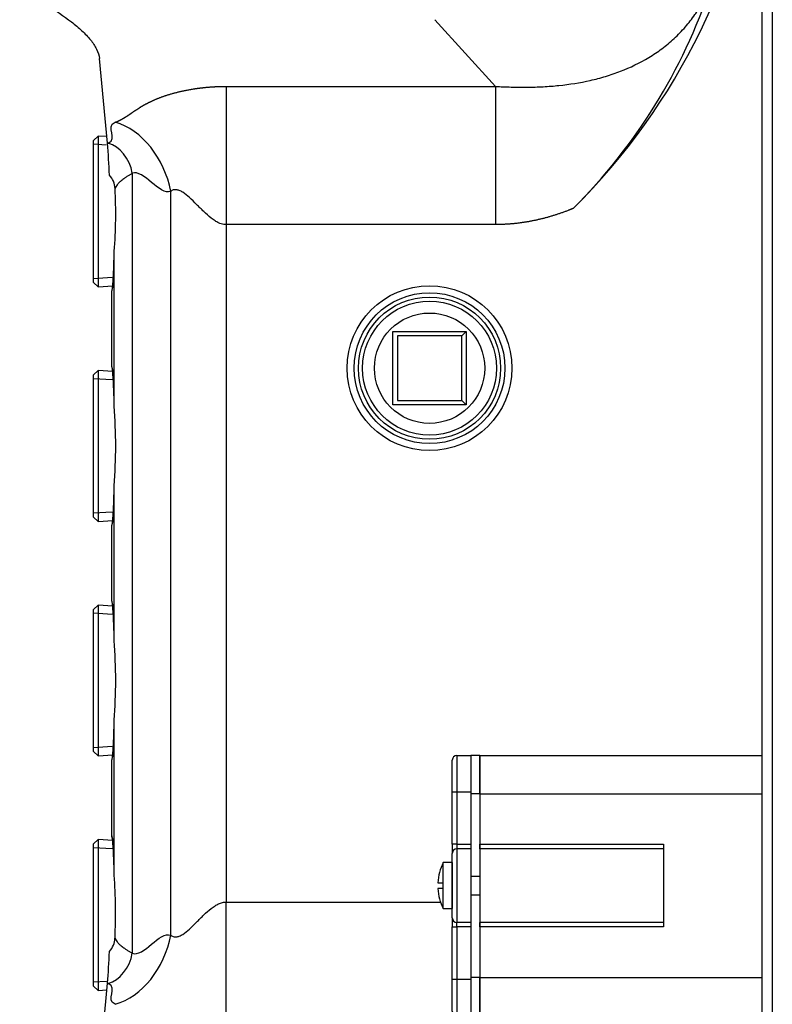
# Model space of a CAD drawing. Units: inches. Extents: x 5 to 272, y 6 to 44.
# Drawn here: x 208 to 214, y 25 to 32 of the extents above; entities that cross this region are included whole.
import ezdxf
from ezdxf.lldxf.tags import DXFTag

# ---------------------------------------------------------------- set-up
doc = ezdxf.new("R2010")
doc.units = ezdxf.units.IN
doc.header["$MEASUREMENT"] = 0
for name, color, linetype in [('BRS2400', 7, 'Continuous'), ('CWN1257', 7, 'Continuous'), ('JKE60120', 7, 'Continuous'), ('MSC20176', 7, 'Continuous'), ('WTR40002', 7, 'Continuous')]:
    doc.layers.add(name, color=color, linetype=linetype)
tags = doc.linetypes.add('HIDDEN2', pattern=[0.1875, 0.125, -0.0625]).pattern_tags.tags
tags[6:7] = [DXFTag(74, 4), DXFTag(75, 0), DXFTag(340, '0'), DXFTag(46, 0.0), DXFTag(50, 0.0), DXFTag(44, 0.0), DXFTag(45, 0.0)]
tags[4:5] = [DXFTag(74, 4), DXFTag(75, 0), DXFTag(340, '0'), DXFTag(46, 0.0), DXFTag(50, 0.0), DXFTag(44, 0.0), DXFTag(45, 0.0)]

# ---------------------------------------------------------------- blocks, each defined once
blk = doc.blocks.new('SE245')
at = {"layer": 'JKE60120', "color": 7, "linetype": 'Continuous'}
for p, q in [((213.4571, 9.344), (213.4571, 42.3753)), ((213.5251, 42.3434), (213.5251, 9.3759))]:
    blk.add_line(p, q, dxfattribs=at)
blk = doc.blocks.new('SE260')
at = {"layer": 'WTR40002', "color": 7, "linetype": 'Continuous'}
for p, q in [((209.8097, 25.775), (211.2726, 25.775)), ((211.3476, 25.775), (211.3486, 25.775)), ((211.4736, 25.775), (211.4746, 25.775)), ((211.5351, 25.775), (211.5361, 25.775))]:
    blk.add_line(p, q, dxfattribs=at)
blk = doc.blocks.new('SE261')
at = {"layer": 'WTR40002', "color": 7, "linetype": 'Continuous'}
for start, end in [(6.94024, 34.91999), (314.7861, 353.05976)]:
    blk.add_arc((209.0327, 33.654), 4.4571, start, end, dxfattribs=at)
blk = doc.blocks.new('SE268')
at = {"layer": 'WTR40002', "color": 7, "linetype": 'Continuous'}
for p, q in [((211.6432, 31.3196), (211.2301, 31.7729)), ((209.0032, 30.9325), (208.948, 31.5083)), ((209.8097, 31.3196), (211.6432, 31.3196)), ((209.8097, 31.3196), (209.8097, 30.38)), ((211.6432, 31.3196), (211.6432, 30.38)), ((209.0032, 30.9325), (209.0073, 30.9342)), ((209.1721, 30.7286), (209.1721, 25.4264)), ((209.433, 25.5496), (209.433, 30.6054)), ((209.8097, 30.38), (209.8097, 25.775)), ((211.6432, 30.38), (209.8097, 30.38)), ((209.0491, 29.1456), (209.0491, 30.1984)), ((209.0327, 29.4141), (209.0327, 29.9299)), ((209.0491, 27.5516), (209.0491, 28.6044)), ((209.0327, 27.8201), (209.0327, 28.3359)), ((209.0491, 25.9576), (209.0491, 27.0104)), ((209.0327, 26.2261), (209.0327, 26.7419)), ((209.8097, 24.8354), (209.8097, 25.775)), ((208.948, 24.6467), (209.0032, 25.2225)), ((209.0073, 25.2208), (209.0032, 25.2225))]:
    blk.add_line(p, q, dxfattribs=at)
blk.add_circle((211.1937, 29.404), 0.5607, dxfattribs=at)
for centre, radius, start, end in [((209.4215, 33.2389), 3.8886, 315.02894, 341.38889), ((203.2199, 30.4806), 5.801, 2.33193, 4.46755), ((208.9106, 30.6188), 0.1439, 2.3658, 42.85083), ((205.9906, 30.4493), 3.0688, 355.31127, 3.27728), ((204.3711, 30.2691), 4.6785, 356.77345, 359.15063), ((205.2445, 29.1036), 3.8047, 0.6131, 3.93043), ((205.3378, 28.875), 3.7212, 355.83053, 4.16947), ((204.3711, 28.6751), 4.6785, 356.77345, 359.15063), ((205.2445, 27.5096), 3.8047, 0.6131, 3.93043), ((205.3378, 27.281), 3.7212, 355.83053, 4.16947), ((204.3711, 27.0811), 4.6785, 356.77345, 359.15063), ((205.2445, 25.9156), 3.8047, 0.6131, 3.93043), ((205.5661, 25.7015), 3.4924, 357.19189, 4.20456), ((208.9108, 25.5363), 0.1436, 317.15169, 357.63686), ((203.231, 25.6739), 5.7899, 355.52886, 357.67121)]:
    blk.add_arc(centre, radius, start, end, dxfattribs=at)
for centre, major_axis, ratio, start_param, end_param in [((209.0564, 30.6054), (-0.1924, 0.4615), 0.726539, 4.418238, 5.762177), ((209.0073, 30.7286), (-0.0842, 0.2019), 0.726539, 4.418238, 5.762177), ((209.0328, 30.469), (0, 0.5391), 0.034921, 3.137579, 4.18669), ((209.0328, 28.875), (0, -0.5391), 0.034921, 2.096495, 3.145606), ((209.0328, 28.875), (0, 0.5391), 0.034921, 3.137579, 4.18669), ((209.0328, 27.281), (0, -0.5392), 0.034921, 2.096495, 3.145606), ((209.0328, 27.281), (0, 0.5391), 0.034921, 3.137579, 4.18669), ((209.0328, 25.687), (0, -0.5392), 0.034921, 2.096495, 3.145606), ((209.0564, 25.5496), (-0.1924, -0.4615), 0.726539, 0.521009, 1.864947), ((209.0073, 25.4264), (-0.0842, -0.2019), 0.726539, 0.521009, 1.864947)]:
    blk.add_ellipse(centre, major_axis=major_axis, ratio=ratio, start_param=start_param, end_param=end_param, dxfattribs=at)
for points, degree, knots in [([(211.6432, 31.3196), (211.6602, 31.3187), (211.6958, 31.3167), (211.7674, 31.3142), (211.8582, 31.3133), (211.9664, 31.3166), (212.1106, 31.3277), (212.2525, 31.3499), (212.3914, 31.386), (212.5264, 31.4323), (212.6555, 31.4942), (212.7749, 31.5742), (212.8584, 31.6435), (212.9339, 31.7209), (212.9938, 31.7974), (213.0392, 31.8688), (213.0739, 31.9333), (213.0926, 31.9778), (213.1018, 31.9999)], 3, [0, 0, 0, 0, 0.028717, 0.060011, 0.121886, 0.184931, 0.248931, 0.377224, 0.441563, 0.505943, 0.632125, 0.694503, 0.756703, 0.819122, 0.878531, 0.919935, 0.960318, 1, 1, 1, 1]), ([(208.406, 31.9866), (208.4215, 31.9773), (208.4371, 31.9679), (208.4682, 31.9491), (208.4837, 31.9397), (208.5299, 31.9115), (208.5604, 31.8926), (208.6499, 31.8357), (208.7067, 31.7972), (208.7829, 31.7381), (208.8068, 31.7181), (208.8505, 31.6775), (208.8704, 31.6568), (208.9041, 31.6151), (208.9182, 31.5941), (208.939, 31.5516), (208.9459, 31.5301), (208.948, 31.5083)], 3, [0, 0, 0, 0, 0.0625, 0.0625, 0.125, 0.125, 0.25, 0.25, 0.5, 0.5, 0.625, 0.625, 0.75, 0.75, 0.875, 0.875, 1, 1, 1, 1]), ([(209.0564, 31.0753), (209.0733, 31.0824), (209.0894, 31.0906), (209.1037, 31.098), (209.1186, 31.107), (209.1309, 31.1145), (209.146, 31.1245), (209.1527, 31.1289), (209.1733, 31.143), (209.1906, 31.1547), (209.2021, 31.1622), (209.2186, 31.173), (209.2335, 31.1819), (209.2702, 31.2039), (209.3088, 31.2216), (209.3539, 31.2424), (209.4048, 31.259), (209.4608, 31.2772), (209.5231, 31.2903), (209.5898, 31.3043), (209.6606, 31.3118), (209.6973, 31.3156), (209.7343, 31.3176), (209.7723, 31.3196), (209.8097, 31.3196)], 2, [0, 0, 0, 0.0625, 0.0625, 0.125, 0.125, 0.1875, 0.1875, 0.25, 0.25, 0.3125, 0.3125, 0.375, 0.375, 0.5, 0.5, 0.625, 0.625, 0.75, 0.75, 0.875, 0.875, 0.9375, 0.9375, 1, 1, 1]), ([(209.1721, 30.7286), (209.1694, 30.727), (209.164, 30.7238), (209.1559, 30.7188), (209.1476, 30.7138), (209.1393, 30.7086), (209.1309, 30.7032), (209.1221, 30.6974), (209.1123, 30.6907), (209.1015, 30.6827), (209.0921, 30.6751), (209.0804, 30.6646), (209.0692, 30.6525), (209.061, 30.6398), (209.0566, 30.6308), (209.0551, 30.6267), (209.0543, 30.6247)], 3, [0, 0, 0, 0, 0.043338, 0.088943, 0.136818, 0.186965, 0.239385, 0.294079, 0.358625, 0.442297, 0.5349, 0.591733, 0.758256, 0.89527, 0.948376, 1, 1, 1, 1]), ([(209.8097, 30.38), (209.8043, 30.3802), (209.7931, 30.3808), (209.7761, 30.3852), (209.7564, 30.393), (209.7335, 30.4059), (209.6991, 30.4306), (209.6661, 30.4606), (209.6338, 30.4923), (209.6014, 30.5249), (209.5625, 30.5633), (209.5232, 30.5957), (209.4928, 30.6121), (209.4712, 30.6182), (209.4505, 30.6171), (209.4388, 30.6093), (209.433, 30.6054)], 3, [0, 0, 0, 0, 0.03211, 0.06639, 0.103554, 0.158434, 0.222511, 0.35678, 0.427572, 0.499272, 0.640517, 0.771374, 0.833101, 0.887533, 0.943979, 1, 1, 1, 1]), ([(212.1726, 30.4906), (212.1543, 30.483), (212.1358, 30.4759), (212.0562, 30.445), (211.9756, 30.4239), (211.8929, 30.4023), (211.81, 30.3912), (211.7255, 30.38), (211.6432, 30.38)], 2, [0, 0, 0, 0.07289, 0.07289, 0.381926, 0.381926, 0.690963, 0.690963, 1, 1, 1]), ([(209.0422, 30.0057), (209.042, 30.0017), (209.0409, 29.9802), (209.0388, 29.9611), (209.0374, 29.9508), (209.0371, 29.9498), (209.0371, 29.9498)], 3, [0, 0, 0, 0, 0.0575953, 0.3621517, 0.5319992, 0.5718323, 0.5718323, 0.5718323, 0.5718323]), ([(209.0365, 29.9511), (209.0354, 29.9481), (209.0345, 29.945), (209.0331, 29.938), (209.0327, 29.9339), (209.0327, 29.9299)], 3, [0.7777276, 0.7777276, 0.7777276, 0.7777276, 0.875, 0.875, 1, 1, 1, 1]), ([(209.0327, 29.4141), (209.0327, 29.4101), (209.0331, 29.406), (209.0345, 29.3989), (209.0354, 29.3958), (209.0365, 29.3927)], 3, [0, 0, 0, 0, 0.125, 0.125, 0.2246455, 0.2246455, 0.2246455, 0.2246455]), ([(209.0372, 29.3942), (209.0371, 29.3942), (209.0378, 29.391), (209.0391, 29.3816), (209.0401, 29.3683), (209.0403, 29.3644)], 3, [0.4880128, 0.4880128, 0.4880128, 0.4880128, 0.6163485, 0.9041342, 1, 1, 1, 1]), ([(209.0422, 28.4117), (209.042, 28.4077), (209.0409, 28.3862), (209.0388, 28.3671), (209.0374, 28.3568), (209.0371, 28.3558), (209.0371, 28.3558)], 3, [0, 0, 0, 0, 0.0575953, 0.3621517, 0.5319992, 0.5718323, 0.5718323, 0.5718323, 0.5718323]), ([(209.0365, 28.3571), (209.0354, 28.3541), (209.0345, 28.351), (209.0331, 28.344), (209.0327, 28.3399), (209.0327, 28.3359)], 3, [0.7777276, 0.7777276, 0.7777276, 0.7777276, 0.875, 0.875, 1, 1, 1, 1]), ([(209.0327, 27.8201), (209.0327, 27.8161), (209.0331, 27.812), (209.0346, 27.8045), (209.0356, 27.801), (209.0369, 27.7977)], 3, [0, 0, 0, 0, 0.125, 0.125, 0.2360643, 0.2360643, 0.2360643, 0.2360643]), ([(209.0372, 27.8002), (209.0371, 27.8002), (209.0378, 27.797), (209.0391, 27.7876), (209.0401, 27.7743), (209.0403, 27.7704)], 3, [0.4880128, 0.4880128, 0.4880128, 0.4880128, 0.6163485, 0.9041342, 1, 1, 1, 1]), ([(209.0422, 26.8177), (209.042, 26.8137), (209.0409, 26.7922), (209.0388, 26.7731), (209.0374, 26.7628), (209.0371, 26.7618), (209.0371, 26.7618)], 3, [0, 0, 0, 0, 0.0575953, 0.3621517, 0.5319992, 0.5718323, 0.5718323, 0.5718323, 0.5718323]), ([(209.0365, 26.7631), (209.0354, 26.7601), (209.0345, 26.757), (209.0331, 26.75), (209.0327, 26.7459), (209.0327, 26.7419)], 3, [0.7777276, 0.7777276, 0.7777276, 0.7777276, 0.875, 0.875, 1, 1, 1, 1]), ([(209.0365, 26.2047), (209.0354, 26.2078), (209.0345, 26.2109), (209.0331, 26.218), (209.0327, 26.2221), (209.0327, 26.2261)], 3, [0.7753545, 0.7753545, 0.7753545, 0.7753545, 0.875, 0.875, 1, 1, 1, 1]), ([(209.0372, 26.2062), (209.0371, 26.2062), (209.0378, 26.203), (209.0391, 26.1936), (209.0401, 26.1803), (209.0403, 26.1764)], 3, [0.4880128, 0.4880128, 0.4880128, 0.4880128, 0.6163485, 0.9041342, 1, 1, 1, 1]), ([(209.433, 25.5496), (209.4369, 25.5468), (209.4444, 25.5413), (209.4575, 25.5376), (209.4734, 25.5374), (209.4928, 25.5429), (209.5232, 25.5593), (209.5625, 25.5917), (209.6014, 25.6301), (209.6338, 25.6627), (209.6661, 25.6944), (209.6991, 25.7244), (209.7335, 25.7491), (209.7589, 25.7633), (209.784, 25.773), (209.8015, 25.7744), (209.8097, 25.775)], 3, [0, 0, 0, 0, 0.037619, 0.074689, 0.112687, 0.167109, 0.228832, 0.359674, 0.500903, 0.572594, 0.643378, 0.777632, 0.841699, 0.896575, 0.951142, 1, 1, 1, 1]), ([(209.0543, 25.5304), (209.0548, 25.5291), (209.0558, 25.5263), (209.0575, 25.5223), (209.0614, 25.5146), (209.0692, 25.5025), (209.0804, 25.4904), (209.0921, 25.4799), (209.1015, 25.4723), (209.1123, 25.4643), (209.1247, 25.4559), (209.1388, 25.4467), (209.1553, 25.4365), (209.1667, 25.4296), (209.1721, 25.4264)], 3, [0, 0, 0, 0, 0.034565, 0.069801, 0.105711, 0.242573, 0.408924, 0.465696, 0.558201, 0.64178, 0.706261, 0.813248, 0.911156, 1, 1, 1, 1])]:
    blk.add_open_spline(points, degree=degree, knots=knots, dxfattribs=at)
for points in [[(209.0073, 30.9342), (209.0813, 30.965), (208.9824, 31.0444), (209.0564, 31.0753)], [(209.433, 30.6054), (209.359, 30.5746), (209.2461, 30.7595), (209.1721, 30.7286)], [(209.1721, 25.4264), (209.2461, 25.3955), (209.359, 25.5804), (209.433, 25.5496)], [(209.0564, 25.0797), (208.9824, 25.1106), (209.0813, 25.19), (209.0073, 25.2208)]]:
    blk.add_open_spline(points, degree=3, dxfattribs=at)
blk = doc.blocks.new('SE277')
at = {"layer": 'BRS2400', "color": 7, "linetype": 'Continuous'}
for p, q in [((210.9437, 29.654), (211.4437, 29.654)), ((210.9437, 29.154), (210.9437, 29.654)), ((211.4124, 29.6227), (211.4437, 29.654)), ((211.4437, 29.654), (211.4437, 29.154)), ((210.975, 29.6227), (210.975, 29.1853)), ((211.4124, 29.6227), (210.975, 29.6227)), ((211.4124, 29.1853), (211.4124, 29.6227)), ((210.975, 29.1853), (211.4124, 29.1853)), ((211.4124, 29.1853), (211.4437, 29.154)), ((211.4437, 29.154), (210.9437, 29.154))]:
    blk.add_line(p, q, dxfattribs=at)
for radius in [0.5125, 0.4835, 0.375]:
    blk.add_circle((211.1937, 29.404), radius, dxfattribs=at)
at = {"layer": 'BRS2400', "color": 7, "linetype": 'HIDDEN2'}
blk.add_circle((211.1937, 29.404), 0.4554, dxfattribs=at)
blk = doc.blocks.new('SE279')
at = {"layer": 'BRS2400', "color": 7, "linetype": 'Continuous'}
for p, q in [((208.9387, 30.9815), (208.9077, 30.9525)), ((208.9077, 29.9855), (208.9077, 30.9525)), ((208.9387, 30.9815), (208.9387, 29.9565)), ((208.9989, 30.9778), (208.9387, 30.9815)), ((208.9077, 29.9855), (208.9387, 29.9565)), ((208.9387, 29.9565), (209.0388, 29.9627))]:
    blk.add_line(p, q, dxfattribs=at)
at = {"layer": 'BRS2400', "color": 7, "linetype": 'HIDDEN2'}
for p, q in [((208.9953, 30.9209), (208.9077, 30.9264)), ((209.0353, 30.0196), (208.9077, 30.0116))]:
    blk.add_line(p, q, dxfattribs=at)
blk = doc.blocks.new('SE280')
at = {"layer": 'BRS2400', "color": 7, "linetype": 'Continuous'}
for p, q in [((208.9387, 26.1995), (208.9077, 26.1705)), ((208.9077, 25.2035), (208.9077, 26.1705)), ((208.9387, 26.1995), (208.9387, 25.1745)), ((209.0388, 26.1933), (208.9387, 26.1995)), ((208.9077, 25.2035), (208.9387, 25.1745)), ((208.9387, 25.1745), (208.999, 25.1783))]:
    blk.add_line(p, q, dxfattribs=at)
at = {"layer": 'BRS2400', "color": 7, "linetype": 'HIDDEN2'}
for p, q in [((209.0353, 26.1364), (208.9077, 26.1444)), ((208.9954, 25.2351), (208.9077, 25.2296))]:
    blk.add_line(p, q, dxfattribs=at)
blk = doc.blocks.new('SE283')
at = {"layer": 'BRS2400', "color": 7, "linetype": 'Continuous'}
for p, q in [((208.9387, 27.7935), (208.9077, 27.7645)), ((208.9387, 27.7935), (208.9387, 26.7685)), ((209.0388, 27.7873), (208.9387, 27.7935)), ((208.9077, 26.7975), (208.9077, 27.7645)), ((208.9077, 26.7975), (208.9387, 26.7685)), ((208.9387, 26.7685), (209.0388, 26.7747))]:
    blk.add_line(p, q, dxfattribs=at)
at = {"layer": 'BRS2400', "color": 7, "linetype": 'HIDDEN2'}
for p, q in [((209.0353, 27.7304), (208.9077, 27.7384)), ((209.0353, 26.8316), (208.9077, 26.8236))]:
    blk.add_line(p, q, dxfattribs=at)
blk = doc.blocks.new('SE284')
at = {"layer": 'BRS2400', "color": 7, "linetype": 'Continuous'}
for p, q in [((208.9387, 29.3875), (208.9077, 29.3585)), ((208.9387, 29.3875), (208.9387, 28.3625)), ((209.0388, 29.3813), (208.9387, 29.3875)), ((208.9077, 28.3915), (208.9077, 29.3585)), ((208.9077, 28.3915), (208.9387, 28.3625)), ((208.9387, 28.3625), (209.0388, 28.3687))]:
    blk.add_line(p, q, dxfattribs=at)
at = {"layer": 'BRS2400', "color": 7, "linetype": 'HIDDEN2'}
for p, q in [((209.0353, 29.3244), (208.9077, 29.3324)), ((209.0353, 28.4256), (208.9077, 28.4176))]:
    blk.add_line(p, q, dxfattribs=at)
blk = doc.blocks.new('SE288')
at = {"layer": 'MSC20176', "color": 7, "linetype": 'Continuous'}
for p, q in [((211.4746, 25.9489), (211.4736, 25.9489)), ((211.5361, 25.9489), (211.5351, 25.9489))]:
    blk.add_line(p, q, dxfattribs=at)
blk = doc.blocks.new('SE289')
at = {"layer": 'MSC20176', "color": 7, "linetype": 'Continuous'}
for p, q in [((211.4736, 25.8239), (211.4746, 25.8239)), ((211.5351, 25.8239), (211.5361, 25.8239))]:
    blk.add_line(p, q, dxfattribs=at)
blk = doc.blocks.new('SE290')
at = {"layer": 'MSC20176', "color": 7, "linetype": 'Continuous'}
for p, q in [((211.3486, 26.5214), (211.3486, 26.7404)), ((211.3796, 26.7714), (211.4736, 26.7714)), ((211.3796, 26.7714), (211.3796, 26.5214)), ((211.4736, 26.7714), (211.4736, 26.5214)), ((211.5351, 26.7714), (211.4746, 26.7714)), ((211.4746, 26.7714), (211.4746, 26.5114)), ((211.5351, 26.5114), (211.5351, 26.7714)), ((211.5361, 26.7714), (211.5361, 26.5114)), ((211.5361, 26.7714), (213.4571, 26.7714)), ((211.3486, 26.1674), (211.3486, 26.5214)), ((211.3796, 26.5214), (211.3486, 26.5214)), ((211.4736, 26.5214), (211.3796, 26.5214)), ((211.3796, 26.5214), (211.3796, 26.1674)), ((211.4736, 26.5214), (211.4736, 26.1674)), ((211.4746, 26.5114), (211.4746, 25.9489)), ((211.5351, 26.5114), (211.4746, 26.5114)), ((211.5351, 26.5114), (211.5351, 25.9489)), ((211.5361, 26.5114), (211.5361, 26.1674)), ((211.5361, 26.5114), (213.4571, 26.5114)), ((211.3486, 26.1674), (211.3486, 26.1054)), ((211.3796, 26.1674), (211.3486, 26.1674)), ((211.3486, 25.6674), (211.3486, 26.1054)), ((211.3796, 26.1674), (211.4736, 26.1674)), ((211.3796, 26.1674), (211.3796, 26.1364)), ((211.4736, 26.1364), (211.3796, 26.1364)), ((211.3796, 26.1364), (211.3796, 25.6364)), ((211.4736, 26.1674), (211.4736, 26.1364)), ((211.4736, 26.1364), (211.4736, 25.6364)), ((211.5361, 26.1674), (212.7861, 26.1674)), ((211.5361, 26.1364), (211.5361, 26.1674)), ((211.5361, 26.1364), (211.5361, 25.6364)), ((212.7861, 26.1364), (211.5361, 26.1364)), ((212.7861, 26.1674), (212.7861, 26.1364)), ((212.7861, 26.1364), (212.7861, 25.6364)), ((211.2861, 25.9064), (211.2861, 26.0426)), ((211.3476, 26.0426), (211.2861, 26.0426)), ((211.3476, 26.0426), (211.3476, 25.7301)), ((211.2612, 25.9764), (211.2606, 25.9764)), ((211.2498, 25.9064), (211.2861, 25.9064)), ((211.2861, 25.8664), (211.2861, 25.9064)), ((211.4736, 25.9203), (211.4746, 25.9203)), ((211.4746, 25.9489), (211.4746, 25.8239)), ((211.5351, 25.9489), (211.4746, 25.9489)), ((211.5351, 25.9489), (211.5351, 25.8239)), ((211.5361, 25.9203), (211.5351, 25.9203)), ((211.2861, 25.8664), (211.2498, 25.8664)), ((211.2861, 25.7301), (211.2861, 25.8664)), ((211.4746, 25.8525), (211.4736, 25.8525)), ((211.5351, 25.8525), (211.5361, 25.8525)), ((211.2612, 25.7964), (211.2606, 25.7964)), ((211.4746, 25.8239), (211.4746, 25.2614)), ((211.4746, 25.8239), (211.5351, 25.8239)), ((211.5351, 25.8239), (211.5351, 25.2614)), ((211.2861, 25.7301), (211.3476, 25.7301)), ((211.3486, 25.6674), (211.3486, 25.6054)), ((211.4736, 25.6364), (211.3796, 25.6364)), ((211.3796, 25.6054), (211.3796, 25.6364)), ((211.4736, 25.6364), (211.4736, 25.6054)), ((212.7861, 25.6364), (211.5361, 25.6364)), ((211.5361, 25.6054), (211.5361, 25.6364)), ((212.7861, 25.6364), (212.7861, 25.6054)), ((211.3486, 25.2514), (211.3486, 25.6054)), ((211.3486, 25.6054), (211.3796, 25.6054)), ((211.3796, 25.6054), (211.3796, 25.2514)), ((211.4736, 25.6054), (211.3796, 25.6054)), ((211.4736, 25.6054), (211.4736, 25.2514)), ((211.5361, 25.6054), (211.5361, 25.2614)), ((212.7861, 25.6054), (211.5361, 25.6054)), ((211.3486, 25.0324), (211.3486, 25.2514)), ((211.3486, 25.2514), (211.3796, 25.2514)), ((211.3796, 25.2514), (211.4736, 25.2514)), ((211.3796, 25.2514), (211.3796, 25.0014)), ((211.4736, 25.2514), (211.4736, 25.0014)), ((211.5351, 25.2614), (211.4746, 25.2614)), ((211.4746, 25.2614), (211.4746, 25.0014)), ((211.5351, 25.0014), (211.5351, 25.2614)), ((211.5361, 25.2614), (211.5361, 25.0014)), ((211.5361, 25.2614), (213.4571, 25.2614)), ((211.4736, 25.0014), (211.3796, 25.0014)), ((211.4746, 25.0014), (211.5351, 25.0014)), ((211.5361, 25.0014), (213.4571, 25.0014))]:
    blk.add_line(p, q, dxfattribs=at)
for centre, radius, start, end in [((211.3796, 26.7404), 0.031, 90, 180), ((211.3796, 26.1054), 0.031, 90, 180), ((211.5929, 25.8864), 0.3443, 153.00853, 164.84554), ((211.5929, 25.8864), 0.3437, 164.81929, 176.66396), ((211.5929, 25.8864), 0.3437, 183.33604, 195.18071), ((211.5929, 25.8864), 0.3443, 195.15446, 206.99147), ((211.3796, 25.6674), 0.031, 180, 270), ((211.3796, 25.0324), 0.031, 180, 270)]:
    blk.add_arc(centre, radius, start, end, dxfattribs=at)

msp = doc.modelspace()

# ---------------------------------------------------------------- block references
at = {"layer": 'CWN1257'}
for name in ['SE245', 'SE268', 'SE261', 'SE279', 'SE277', 'SE284', 'SE283', 'SE290', 'SE280', 'SE288', 'SE260', 'SE289']:
    msp.add_blockref(name, (0, 0), dxfattribs=at)

doc.saveas('drawing.dxf')
